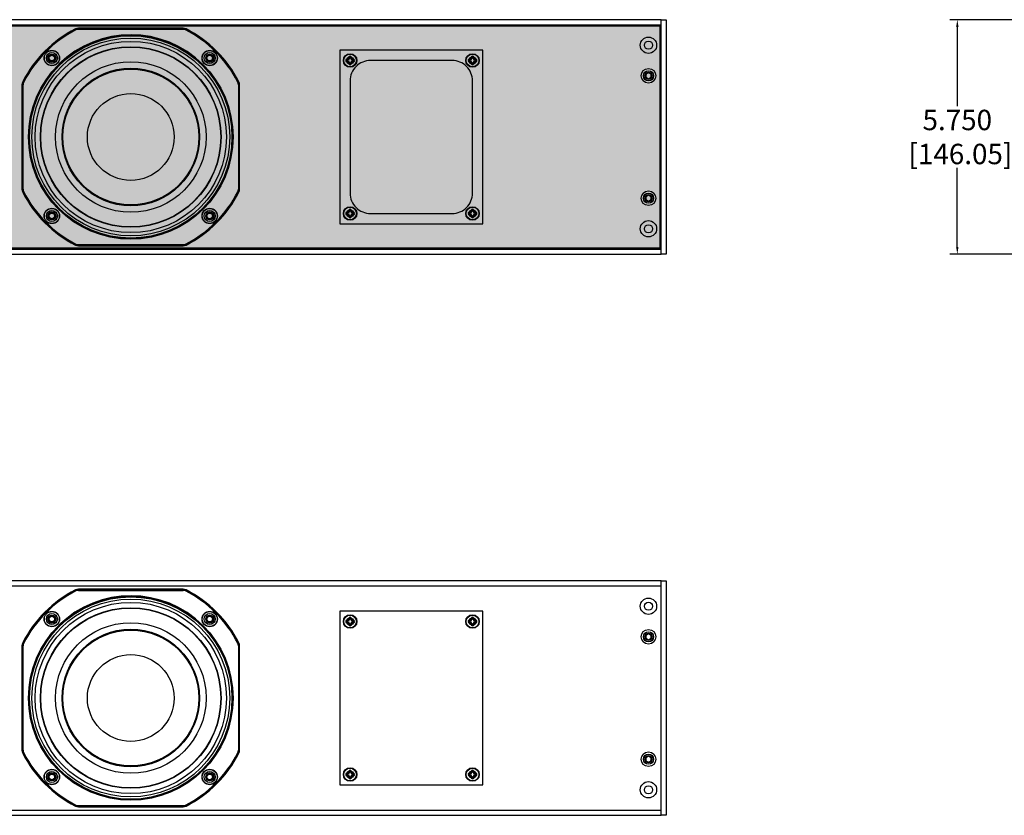
# Model space of a CAD drawing. Units: inches. Extents: x 0 to 271, y 0 to 170.
# Drawn here: x 166 to 190, y 65 to 85 of the extents above; entities that cross this region are included whole.
import ezdxf

# ---------------------------------------------------------------- set-up
doc = ezdxf.new("R2010")
doc.units = ezdxf.units.IN
doc.header["$MEASUREMENT"] = 0
for name, color, linetype in [('ACCESS PLATE', 150, 'Continuous'), ('DIM', 4, 'Continuous'), ('END CAP', 3, 'Continuous'), ('GRILLE', 8, 'Continuous'), ('HOUSING', 7, 'Continuous'), ('SCREW', 253, 'Continuous'), ('WOOFER', 6, 'Continuous')]:
    doc.layers.add(name, color=color, linetype=linetype)
doc.styles.get("Standard").update_dxf_attribs({"font": 'txt.shx'})
doc.dimstyles.get("Standard").update_dxf_attribs({"dimtxt": 0.5, "dimasz": 0.18, "dimexe": 0.18, "dimexo": 0.0625, "dimgap": 0.09, "dimtad": 0, "dimtih": 1, "dimtoh": 1, "dimdec": 3, "dimzin": 0, "dimdsep": 46, "dimtxsty": 'Standard', "dimcen": 0, "dimadec": 0, "dimazin": 0, "dimtfac": 1, "dimtdec": 3, "dimtofl": 0, "dimtmove": 0, "dimatfit": 3, "dimfxl": 1, "dimtolj": 1, "dimtzin": 0, "dimarcsym": 0})

# ---------------------------------------------------------------- blocks, each defined once
blk = doc.blocks.new('*D11')
at = {"layer": 'Defpoints', "color": 0, "transparency": 16777216}
for p in [(189.264, 84.949), (192.133, 84.949), (192.133, 79.199)]:
    blk.add_point(p, dxfattribs=at)
at = {"layer": 'DIM', "color": 0, "lineweight": -2, "transparency": 16777216}
for p, q in [((192.07, 84.949), (189.084, 84.949)), ((189.264, 84.769), (189.264, 82.831)), ((189.264, 79.379), (189.264, 81.317)), ((192.07, 79.199), (189.084, 79.199))]:
    blk.add_line(p, q, dxfattribs=at)
at = {"layer": 'DIM', "color": 0, "transparency": 16777216}
for points in [[(189.234, 84.769), (189.294, 84.769), (189.264, 84.949)], [(189.234, 79.379), (189.294, 79.379), (189.264, 79.199)]]:
    blk.add_solid(points, dxfattribs=at)
at = {"layer": 'DIM', "color": 0, "transparency": 16777216, "insert": (189.264, 82.074), "char_height": 0.5, "attachment_point": 5}
blk.add_mtext('\\A1;5.750\\P [146.05]', dxfattribs=at)
blk = doc.blocks.new('8-32 SOCKET CAP')
at = {"layer": 'SCREW'}
for radius in [0.135, 0.0812]:
    blk.add_circle((0, 0), radius, dxfattribs=at)
for points, knots in [([(-0.041, 0.07), (-0.044, 0.065), (-0.047, 0.059), (-0.052, 0.05), (-0.054, 0.048), (-0.057, 0.041), (-0.059, 0.038), (-0.064, 0.029), (-0.068, 0.023), (-0.075, 0.011), (-0.078, 0.006), (-0.081, 0)], [0, 0, 0, 0, 0.25, 0.25, 0.375, 0.375, 0.5, 0.5, 0.75, 0.75, 1, 1, 1, 1]), ([(-0.081, 0), (-0.078, -0.005), (-0.075, -0.011), (-0.07, -0.02), (-0.068, -0.023), (-0.065, -0.029), (-0.063, -0.032), (-0.057, -0.041), (-0.054, -0.047), (-0.047, -0.059), (-0.044, -0.065), (-0.041, -0.07)], [0, 0, 0, 0, 0.25, 0.25, 0.375, 0.375, 0.5, 0.5, 0.75, 0.75, 1, 1, 1, 1]), ([(0.041, 0.07), (0.034, 0.07), (0.028, 0.07), (0.014, 0.07), (0.007, 0.07), (-0.007, 0.07), (-0.014, 0.07), (-0.028, 0.07), (-0.034, 0.07), (-0.041, 0.07)], [0, 0, 0, 0, 0.25, 0.25, 0.5, 0.5, 0.75, 0.75, 1, 1, 1, 1]), ([(0.081, 0), (0.078, 0.005), (0.075, 0.011), (0.07, 0.02), (0.068, 0.023), (0.065, 0.029), (0.063, 0.032), (0.057, 0.041), (0.054, 0.047), (0.047, 0.059), (0.044, 0.065), (0.041, 0.07)], [0, 0, 0, 0, 0.25, 0.25, 0.375, 0.375, 0.5, 0.5, 0.75, 0.75, 1, 1, 1, 1]), ([(0.041, -0.07), (0.044, -0.065), (0.047, -0.059), (0.052, -0.05), (0.054, -0.048), (0.057, -0.041), (0.059, -0.038), (0.064, -0.029), (0.068, -0.023), (0.075, -0.011), (0.078, -0.006), (0.081, 0)], [0, 0, 0, 0, 0.25, 0.25, 0.375, 0.375, 0.5, 0.5, 0.75, 0.75, 1, 1, 1, 1]), ([(0.041, -0.07), (0.034, -0.07), (0.028, -0.07), (0.014, -0.07), (0.007, -0.07), (-0.007, -0.07), (-0.014, -0.07), (-0.028, -0.07), (-0.034, -0.07), (-0.041, -0.07)], [0, 0, 0, 0, 0.25, 0.25, 0.5, 0.5, 0.75, 0.75, 1, 1, 1, 1])]:
    blk.add_open_spline(points, degree=3, knots=knots, dxfattribs=at)
blk = doc.blocks.new('DRV.5.007')
at = {"layer": 'WOOFER'}
for p, q in [((-1.281, 2.658), (-1.283, 2.667)), ((1.283, 2.667), (-1.283, 2.667)), ((-1.281, 2.658), (-1.281, 2.639)), ((1.281, 2.658), (-1.281, 2.658)), ((1.283, 2.667), (1.281, 2.658)), ((1.281, 2.639), (1.281, 2.658)), ((-1.353, 2.641), (-1.355, 2.65)), ((-1.344, 2.624), (-1.353, 2.641)), ((-1.281, 2.639), (1.281, 2.639)), ((1.344, 2.624), (1.353, 2.641)), ((1.353, 2.641), (1.355, 2.65)), ((-2.667, 1.283), (-2.658, 1.281)), ((-2.667, 1.283), (-2.667, -1.283)), ((-2.658, 1.281), (-2.658, -1.281)), ((-2.639, 1.281), (-2.658, 1.281)), ((-2.641, 1.353), (-2.65, 1.355)), ((-2.624, 1.344), (-2.641, 1.353)), ((-2.639, -1.281), (-2.639, 1.281)), ((2.624, 1.344), (2.641, 1.353)), ((2.639, 1.281), (2.639, -1.281)), ((2.639, 1.281), (2.658, 1.281)), ((2.641, 1.353), (2.65, 1.355)), ((2.658, 1.281), (2.667, 1.283)), ((2.658, -1.281), (2.658, 1.281)), ((2.667, -1.283), (2.667, 1.283)), ((-2.658, -1.281), (-2.667, -1.283)), ((-2.639, -1.281), (-2.658, -1.281)), ((-2.641, -1.353), (-2.65, -1.355)), ((-2.624, -1.344), (-2.641, -1.353)), ((2.624, -1.344), (2.641, -1.353)), ((2.639, -1.281), (2.658, -1.281)), ((2.641, -1.353), (2.65, -1.355)), ((2.667, -1.283), (2.658, -1.281)), ((-1.353, -2.641), (-1.355, -2.65)), ((-1.344, -2.624), (-1.353, -2.641)), ((-1.281, -2.639), (-1.281, -2.658)), ((1.281, -2.639), (-1.281, -2.639)), ((1.281, -2.639), (1.281, -2.658)), ((1.344, -2.624), (1.353, -2.641)), ((1.353, -2.641), (1.355, -2.65)), ((-1.283, -2.667), (-1.281, -2.658)), ((-1.283, -2.667), (1.283, -2.667)), ((-1.281, -2.658), (1.281, -2.658)), ((1.281, -2.658), (1.283, -2.667))]:
    blk.add_line(p, q, dxfattribs=at)
for centre, radius in [((0, 0), 2.506), ((0, 0), 2.487), ((0, 0), 2.48), ((0, 0), 2.425), ((0, 0), 2.213), ((0, 0), 2.205), ((-1.935, 1.935), 0.189), ((-1.935, 1.935), 0.183), ((-1.935, 1.935), 0.0984), ((1.935, 1.935), 0.189), ((1.935, 1.935), 0.183), ((1.935, 1.935), 0.0984), ((0, 0), 1.845), ((0, 0), 1.686), ((0, 0), 1.667), ((0, 0), 1.666), ((0, 0), 1.063), ((-1.935, -1.935), 0.189), ((-1.935, -1.935), 0.183), ((-1.935, -1.935), 0.0984), ((1.935, -1.935), 0.189), ((1.935, -1.935), 0.183), ((1.935, -1.935), 0.0984)]:
    blk.add_circle(centre, radius, dxfattribs=at)
for centre, radius, start, end in [((-1.283, 2.51), 0.157, 89.9895, 117.0911), ((-1.281, 2.501), 0.157, 90.0021, 117.1225), ((1.281, 2.501), 0.157, 62.8775, 89.9979), ((1.283, 2.51), 0.157, 62.9089, 90.0105), ((0, 0), 2.976, 117.0806, 152.9194), ((0, 0), 2.967, 117.1246, 152.8754), ((0, 0), 2.948, 117.1246, 152.8754), ((0, 0), 2.506, 44.9999, 134.6609), ((-1.281, 2.5), 0.138, 90.0547, 117.0702), ((1.281, 2.5), 0.138, 62.9305, 89.9447), ((0, 0), 2.948, 27.1246, 62.8754), ((0, 0), 2.967, 27.1246, 62.8754), ((0, 0), 2.976, 27.0806, 62.9194), ((-2.51, 1.283), 0.157, 152.9089, 180.0105), ((-2.501, 1.281), 0.157, 152.8775, 179.9979), ((-2.5, 1.281), 0.138, 152.9305, 179.9447), ((2.5, 1.281), 0.138, 0.0545, 27.0701), ((2.501, 1.281), 0.157, 0.0021, 27.1225), ((2.51, 1.283), 0.157, 359.9895, 27.0911), ((-2.51, -1.283), 0.157, 179.9895, 207.0911), ((-2.501, -1.281), 0.157, 180.0021, 207.1225), ((0, 0), 2.976, 207.0806, 242.9194), ((0, 0), 2.967, 207.1246, 242.8754), ((-2.5, -1.281), 0.138, 180.0545, 207.0703), ((0, 0), 2.948, 207.1246, 242.8754), ((0, 0), 2.948, 297.1246, 332.8754), ((0, 0), 2.967, 297.1246, 332.8754), ((0, 0), 2.976, 297.0806, 332.9194), ((2.5, -1.281), 0.138, 332.9305, 359.9447), ((2.501, -1.281), 0.157, 332.8775, 359.9979), ((2.51, -1.283), 0.157, 332.9089, 0.0105), ((-1.283, -2.51), 0.157, 242.9089, 270.0105), ((-1.281, -2.501), 0.157, 242.8775, 269.9979), ((-1.281, -2.5), 0.138, 242.9305, 269.9446), ((1.281, -2.5), 0.138, 270.0545, 297.0701), ((1.281, -2.501), 0.157, 270.0021, 297.1225), ((1.283, -2.51), 0.157, 269.9895, 297.0911)]:
    blk.add_arc(centre, radius, start, end, dxfattribs=at)
blk = doc.blocks.new('10-32 BUTTON HEAD')
at = {"layer": 'SCREW'}
blk.add_lwpolyline([(0, 0.072), (-0.062, 0.036), (-0.062, -0.036), (0, -0.072), (0.062, -0.036), (0.062, 0.036)], close=True, dxfattribs=at)
for radius in [0.18, 0.0875]:
    blk.add_circle((0, 0), radius, dxfattribs=at)
blk.add_arc((0, 0), 0.0722, 30, 29.9998, dxfattribs=at)
blk = doc.blocks.new('8-32 PHIL FLAT')
at = {"layer": 'SCREW'}
for p, q in [((-0.099, 0.02), (-0.102, 0.021)), ((-0.061, 0.021), (-0.102, 0.021)), ((-0.033, 0.033), (-0.061, 0.021)), ((-0.021, 0.061), (-0.033, 0.033)), ((-0.021, 0.102), (-0.021, 0.061)), ((-0.02, 0.099), (-0.021, 0.102)), ((0.02, 0.099), (0.021, 0.102)), ((0.021, 0.061), (0.021, 0.102)), ((0.033, 0.033), (0.021, 0.061)), ((0.061, 0.021), (0.033, 0.033)), ((0.102, 0.021), (0.061, 0.021)), ((0.099, 0.02), (0.102, 0.021)), ((-0.099, -0.02), (-0.102, -0.021)), ((-0.102, -0.021), (-0.061, -0.021)), ((-0.061, -0.021), (-0.033, -0.033)), ((-0.033, -0.033), (-0.021, -0.061)), ((-0.021, -0.061), (-0.021, -0.102)), ((-0.02, -0.099), (-0.021, -0.102)), ((0.02, -0.099), (0.021, -0.102)), ((0.021, -0.061), (0.033, -0.033)), ((0.021, -0.102), (0.021, -0.061)), ((0.033, -0.033), (0.061, -0.021)), ((0.061, -0.021), (0.102, -0.021)), ((0.099, -0.02), (0.102, -0.021))]:
    blk.add_line(p, q, dxfattribs=at)
blk.add_circle((0, 0), 0.156, dxfattribs=at)
for radius, start, end in [(0.104, 168.463, 191.537), (0.101, 168.6604, 191.3396), (0.104, 78.463, 101.537), (0.101, 78.6604, 101.3396), (0.101, 348.6604, 11.3396), (0.104, 348.463, 11.537), (0.104, 258.463, 281.537), (0.101, 258.6604, 281.3396)]:
    blk.add_arc((0, 0), radius, start, end, dxfattribs=at)
for points in [[(-0.099, 0.02), (-0.086, 0.019), (-0.073, 0.017), (-0.06, 0.016)], [(-0.016, 0.06), (-0.017, 0.073), (-0.019, 0.086), (-0.02, 0.099)], [(0.02, 0.099), (0.019, 0.086), (0.017, 0.073), (0.016, 0.06)], [(0.06, 0.016), (0.073, 0.017), (0.086, 0.019), (0.099, 0.02)], [(-0.06, -0.016), (-0.073, -0.017), (-0.086, -0.019), (-0.099, -0.02)], [(-0.02, -0.099), (-0.019, -0.086), (-0.017, -0.073), (-0.016, -0.06)], [(0.016, -0.06), (0.017, -0.073), (0.019, -0.086), (0.02, -0.099)], [(0.099, -0.02), (0.086, -0.019), (0.073, -0.017), (0.06, -0.016)]]:
    blk.add_open_spline(points, degree=3, dxfattribs=at)
for points in [[(-0.06, 0.016), (-0.055, 0.018), (-0.05, 0.019), (-0.039, 0.023), (-0.034, 0.025), (-0.027, 0.027)], [(-0.027, 0.027), (-0.025, 0.034), (-0.023, 0.039), (-0.019, 0.05), (-0.018, 0.055), (-0.016, 0.06)], [(0.016, 0.06), (0.018, 0.055), (0.019, 0.05), (0.023, 0.039), (0.025, 0.034), (0.027, 0.027)], [(0.027, 0.027), (0.034, 0.025), (0.039, 0.023), (0.05, 0.019), (0.055, 0.018), (0.06, 0.016)], [(-0.027, -0.027), (-0.034, -0.025), (-0.039, -0.023), (-0.05, -0.019), (-0.055, -0.018), (-0.06, -0.016)], [(-0.016, -0.06), (-0.018, -0.055), (-0.019, -0.05), (-0.023, -0.039), (-0.025, -0.034), (-0.027, -0.027)], [(0.027, -0.027), (0.025, -0.034), (0.023, -0.039), (0.019, -0.05), (0.018, -0.055), (0.016, -0.06)], [(0.06, -0.016), (0.055, -0.018), (0.05, -0.019), (0.039, -0.023), (0.034, -0.025), (0.027, -0.027)]]:
    blk.add_open_spline(points, degree=3, knots=[0, 0, 0, 0, 0.5, 0.5, 1, 1, 1, 1], dxfattribs=at)

msp = doc.modelspace()

# ---------------------------------------------------------------- hatches: boundary and pattern name
at = {"layer": 'GRILLE'}
h = msp.add_hatch(dxfattribs=at)
h.set_pattern_fill('HEX', color=256)
h.set_pattern_definition([(0, (-3335.77718, 75.24244), (0, 0.216506351), [0.125, -0.25]), (120, (-3335.77718, 75.24244), (-0.1875, -0.108253175), [0.125, -0.25]), (60, (-3335.65218, 75.24244), (-0.1875, 0.108253175), [0.125, -0.25])])
h.paths.add_polyline_path([(146.2877, 84.794), (146.2877, 79.354), (181.9777, 79.354), (181.9777, 84.794)])

# ---------------------------------------------------------------- linework, layer by layer
at = {"layer": 'ACCESS PLATE'}
for points in [[(174.1327, 79.949), (177.6327, 79.949), (177.6327, 84.199), (174.1327, 84.199)], [(174.1327, 66.199), (177.6327, 66.199), (177.6327, 70.449), (174.1327, 70.449)]]:
    msp.add_lwpolyline(points, close=True, dxfattribs=at)
for centre, radius in [((174.3827, 83.949), 0.166), ((174.3827, 83.949), 0.0885), ((177.3827, 83.949), 0.166), ((177.3827, 83.949), 0.0885), ((174.3827, 80.199), 0.166), ((177.3827, 80.199), 0.166), ((174.3827, 80.199), 0.0885), ((177.3827, 80.199), 0.0885), ((174.3827, 70.199), 0.166), ((174.3827, 70.199), 0.0885), ((177.3827, 70.199), 0.166), ((177.3827, 70.199), 0.0885), ((174.3827, 66.449), 0.166), ((177.3827, 66.449), 0.166), ((174.3827, 66.449), 0.0885), ((177.3827, 66.449), 0.0885)]:
    msp.add_circle(centre, radius, dxfattribs=at)
at = {"layer": 'END CAP'}
for points in [[(182.1327, 84.949), (182.1327, 79.199), (182.0077, 79.199), (182.0077, 84.949)], [(182.1327, 71.199), (182.1327, 65.449), (182.0077, 65.449), (182.0077, 71.199)]]:
    msp.add_lwpolyline(points, close=True, dxfattribs=at)
for centre, radius in [((181.6952, 84.324), 0.0995), ((181.6952, 83.574), 0.0795), ((181.6952, 80.574), 0.0795), ((181.6952, 79.824), 0.0995), ((181.6952, 70.574), 0.0995), ((181.6952, 69.824), 0.0795), ((181.6952, 66.824), 0.0795), ((181.6952, 66.074), 0.0995)]:
    msp.add_circle(centre, radius, dxfattribs=at)
at = {"layer": 'GRILLE'}
msp.add_lwpolyline([(146.2877, 84.794), (146.2877, 79.354), (181.9777, 79.354), (181.9777, 84.794)], close=True, dxfattribs=at)
at = {"layer": 'HOUSING'}
for p, q in [((146.2577, 84.824), (182.0077, 84.824)), ((146.2577, 79.324), (182.0077, 79.324)), ((146.2577, 71.074), (182.0077, 71.074)), ((146.2577, 65.574), (182.0077, 65.574))]:
    msp.add_line(p, q, dxfattribs=at)
for points in [[(182.0077, 84.949), (146.2577, 84.949), (146.2577, 79.199), (182.0077, 79.199)], [(182.0077, 71.199), (146.2577, 71.199), (146.2577, 65.449), (182.0077, 65.449)]]:
    msp.add_lwpolyline(points, close=True, dxfattribs=at)
msp.add_lwpolyline([(174.8827, 80.199), (176.8827, 80.199, 0.4142136), (177.3827, 80.699), (177.3827, 83.449, 0.4142136), (176.8827, 83.949), (174.8827, 83.949, 0.4142136), (174.3827, 83.449), (174.3827, 80.699, 0.4142136)], format="xyb", close=True, dxfattribs=at)
for centre, radius in [((181.6952, 84.324), 0.2), ((169.0077, 82.074), 2.3438), ((181.6952, 84.324), 0.0995), ((167.0729, 84.0088), 0.068), ((170.9425, 84.0088), 0.068), ((174.3827, 83.949), 0.068), ((177.3827, 83.949), 0.068), ((181.6952, 83.574), 0.125), ((181.6952, 80.574), 0.125), ((167.0729, 80.1392), 0.068), ((170.9425, 80.1392), 0.068), ((174.3827, 80.199), 0.068), ((177.3827, 80.199), 0.068), ((181.6952, 79.824), 0.2), ((181.6952, 79.824), 0.0995), ((181.6952, 70.574), 0.2), ((169.0077, 68.324), 2.3438), ((181.6952, 70.574), 0.0995), ((167.0729, 70.2588), 0.068), ((170.9425, 70.2588), 0.068), ((174.3827, 70.199), 0.068), ((177.3827, 70.199), 0.068), ((181.6952, 69.824), 0.125), ((181.6952, 66.824), 0.125), ((167.0729, 66.3892), 0.068), ((170.9425, 66.3892), 0.068), ((174.3827, 66.449), 0.068), ((177.3827, 66.449), 0.068), ((181.6952, 66.074), 0.2), ((181.6952, 66.074), 0.0995)]:
    msp.add_circle(centre, radius, dxfattribs=at)

# ---------------------------------------------------------------- block references
at = {"layer": 'SCREW'}
for name, p in [('8-32 SOCKET CAP', (167.0729, 84.0088)), ('8-32 SOCKET CAP', (170.9425, 84.0088)), ('8-32 PHIL FLAT', (174.3827, 83.949)), ('8-32 PHIL FLAT', (177.3827, 83.949)), ('10-32 BUTTON HEAD', (181.6952, 83.574)), ('10-32 BUTTON HEAD', (181.6952, 80.574)), ('8-32 SOCKET CAP', (167.0729, 80.1392)), ('8-32 SOCKET CAP', (170.9425, 80.1392)), ('8-32 PHIL FLAT', (174.3827, 80.199)), ('8-32 PHIL FLAT', (177.3827, 80.199)), ('8-32 SOCKET CAP', (167.0729, 70.2588)), ('8-32 SOCKET CAP', (170.9425, 70.2588)), ('8-32 PHIL FLAT', (174.3827, 70.199)), ('8-32 PHIL FLAT', (177.3827, 70.199)), ('10-32 BUTTON HEAD', (181.6952, 69.824)), ('10-32 BUTTON HEAD', (181.6952, 66.824)), ('8-32 PHIL FLAT', (174.3827, 66.449)), ('8-32 PHIL FLAT', (177.3827, 66.449)), ('8-32 SOCKET CAP', (167.0729, 66.3892)), ('8-32 SOCKET CAP', (170.9425, 66.3892))]:
    msp.add_blockref(name, p, dxfattribs=at)
at = {"layer": 'WOOFER'}
for p in [(169.0077, 82.074), (169.0077, 68.324)]:
    msp.add_blockref('DRV.5.007', p, dxfattribs=at)

# ---------------------------------------------------------------- dimensions: what is measured, and where the dimension line sits
at = {"layer": 'DIM'}
dim = msp.add_linear_dim(base=(189.2641, 84.949), p1=(192.1327, 79.199), p2=(192.1327, 84.949), angle=90, dimstyle='Standard', override={"dimpost": '\\X'}, dxfattribs=at)
dim.commit()
dim.dimension.update_dxf_attribs({"geometry": '*D11', "text_midpoint": (189.2641, 82.074), "dimtype": 160})

doc.saveas('drawing.dxf')
